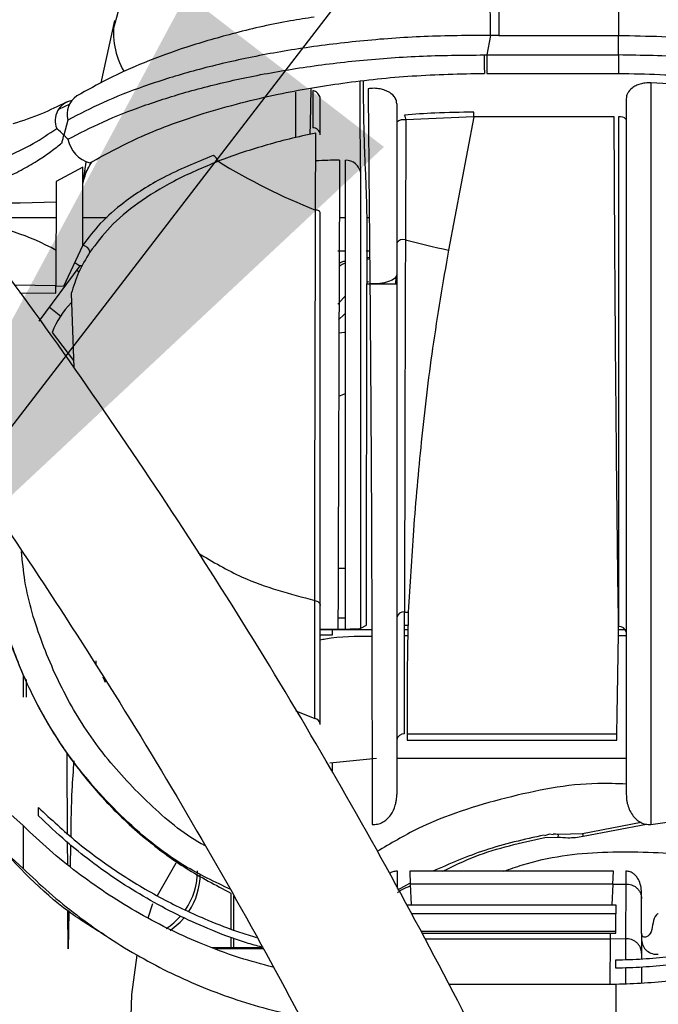
# Model space of a CAD drawing. Units: inches. Extents: x 0.3 to 16.7, y 0.3 to 10.7.
# Drawn here: x 5.5 to 5.6, y 4 to 4.2 of the extents above; entities that cross this region are included whole.
import ezdxf

# ---------------------------------------------------------------- set-up
doc = ezdxf.new("R2010")
doc.units = ezdxf.units.IN
doc.header["$MEASUREMENT"] = 0
doc.layers.add('FORMAT', color=7, linetype='Continuous')
doc.dimstyles.new('SLDDIMSTYLE2', dxfattribs={"dimtxt": 0.18, "dimasz": 0.13, "dimexe": 0, "dimexo": 0.0625, "dimgap": 0, "dimtad": 0, "dimtih": 1, "dimtoh": 1, "dimdec": 0, "dimrnd": 1e-09, "dimzin": 0, "dimdsep": 46, "dimtxsty": 'Standard', "dimsah": 1, "dimcen": 0.09, "dimadec": 0, "dimazin": 0, "dimtfac": 0.13, "dimtdec": 0, "dimtofl": 0, "dimtmove": 0, "dimatfit": 3, "dimfxl": 1, "dimfrac": 2, "dimtolj": 1, "dimtzin": 0, "dimarcsym": 0})

msp = doc.modelspace()

# ---------------------------------------------------------------- linework, layer by layer
at = {"color": 7, "linetype": 'Continuous', "lineweight": 25}
for p, q in [((5.5409021345, 4.1584181607), (5.540902154, 4.1527996896)), ((5.474918287, 4.1553579179), (5.4725830237, 4.1446452247)), ((5.539420388, 4.1527999341), (5.5388118066, 4.1494463613)), ((5.540902154, 4.1527996799), (5.5394204076, 4.1527993572)), ((5.540902154, 4.1527996896), (5.5614305471, 4.1527996701)), ((5.5614305471, 4.1494465177), (5.5614305471, 4.1527996701)), ((5.5383684677, 4.1494498323), (5.5388117382, 4.1494459995)), ((5.5388117969, 4.1494455008), (5.5614234681, 4.1494455008)), ((5.5614234681, 4.1494481701), (5.5614234681, 4.1494478279)), ((5.5614234681, 4.1494455008), (5.5614234681, 4.1494478279)), ((5.5614234681, 4.1494455008), (5.5614270076, 4.1494455008)), ((5.5614270076, 4.1494455204), (5.5614305471, 4.1494465177)), ((5.5388133906, 4.1462941106), (5.5614305667, 4.1462941301)), ((5.5089475818, 4.1433480806), (5.5089475818, 4.136975908)), ((5.5736872802, 4.14430461), (5.5669828136, 4.1446652592)), ((5.5100591557, 4.1425005526), (5.510060241, 4.1425018041)), ((5.5102494486, 4.141736653), (5.5102494486, 4.1417392343)), ((5.5102494486, 4.1357507764), (5.5102494486, 4.141736653)), ((5.5627428857, 4.1419401457), (5.5627428857, 4.0226251132)), ((5.4672817498, 4.140986931), (5.4653484806, 4.1400860365)), ((5.5233728152, 4.1410846587), (5.5233728152, 4.1118093427)), ((5.4669076075, 4.1382779312), (5.4662489889, 4.1356902624)), ((5.5249288426, 4.1382974572), (5.5248494088, 4.117753322)), ((5.5365719098, 4.1388233391), (5.5249288426, 4.1382974572)), ((5.5365722716, 4.1388233195), (5.5322413625, 4.1159876518)), ((5.5383955714, 4.1388231435), (5.5365719098, 4.1388237009)), ((5.5606644671, 4.1388231729), (5.538395591, 4.1388231435)), ((5.5094437299, 4.1228547698), (5.5094933515, 4.1360598581)), ((5.4657346935, 4.1342361476), (5.465933449, 4.1344026124)), ((5.5171546604, 4.131422957), (5.5171457431, 4.1320356353)), ((5.4695030153, 4.1302113088), (5.464928525, 4.1277732481)), ((5.4694852102, 4.1168024148), (5.4695031571, 4.1302103799)), ((5.4700443948, 4.1310886391), (5.4694996176, 4.1275660398)), ((5.4695031571, 4.1302103799), (5.4695030153, 4.1302113088)), ((5.5145635205, 4.0510062153), (5.5145636574, 4.1313954329)), ((5.5171756726, 4.1291833438), (5.5171546604, 4.131422957)), ((5.4698390687, 4.1297609789), (5.4694999158, 4.1277879439)), ((5.5171756237, 4.1262551972), (5.5171756726, 4.1291833438)), ((5.4649190847, 4.1277747929), (5.464890001, 4.1098355157)), ((5.464928525, 4.1277732481), (5.4649190847, 4.1277747929)), ((5.4694992362, 4.1272821062), (5.4696429239, 4.1278968964)), ((5.5171755552, 4.0511278617), (5.5171756237, 4.1262551972)), ((5.4472713139, 4.124016415), (5.4587771419, 4.1241038958)), ((5.4587771663, 4.1241039056), (5.4649133648, 4.1242439804)), ((5.4491625832, 4.1215474178), (5.4649089892, 4.1215474178)), ((5.4694915608, 4.1215474178), (5.4736554233, 4.1215474178)), ((5.5102494486, 4.0550155444), (5.5102494486, 4.1224465816)), ((5.5135172419, 4.1215474178), (5.5145636379, 4.1215474178)), ((5.5181962652, 4.121547408), (5.518651748, 4.121547408)), ((5.5182390621, 4.1190353303), (5.5182348968, 4.1101936618)), ((5.4662522888, 4.1097913207), (5.4694852004, 4.1167969295)), ((5.4694852004, 4.1167969295), (5.4694852102, 4.1168024148)), ((5.5132696519, 4.115867846), (5.514464639, 4.115867846)), ((5.5181416765, 4.115867846), (5.5185940402, 4.115867846)), ((5.5187142664, 4.1147288948), (5.5182370088, 4.1146787745)), ((5.4689836697, 4.1132715827), (5.4619306441, 4.1038178519)), ((5.4681422137, 4.1138818654), (5.4689836697, 4.1132715827)), ((5.4693666755, 4.1131733074), (5.4689836697, 4.1132715827)), ((5.4694204722, 4.1132715827), (5.4689836697, 4.1132715827)), ((5.4688387501, 4.1122089559), (5.4684351085, 4.1125363023)), ((5.5231840574, 4.110193652), (5.5232685169, 4.1113217795)), ((5.5233728152, 4.1118093427), (5.5233728152, 4.0226278855)), ((5.4648900401, 4.1098367575), (5.4577969945, 4.1099532095)), ((5.4648463535, 4.1086122712), (5.4648900352, 4.1098366597)), ((5.4648899961, 4.109835418), (5.4662522888, 4.1097913207)), ((5.5181696504, 4.0516464177), (5.5182348968, 4.110193652)), ((5.5185135211, 4.1105439662), (5.51818638, 4.1104201028)), ((5.5182348968, 4.110193652), (5.5233728152, 4.110193652)), ((5.4587151955, 4.1086774051), (5.4648463535, 4.1086122712)), ((5.4675185355, 4.1085382445), (5.4679513145, 4.0958382997)), ((5.4637407147, 4.1062440328), (5.4657176608, 4.1046407597)), ((5.4642669829, 4.1018744824), (5.467909647, 4.0970610015)), ((5.513404613, 4.0909395478), (5.5145635792, 4.0913855364)), ((5.5145635401, 4.0613999879), (5.5133074133, 4.0613999879)), ((5.5102494486, 4.0346553858), (5.5102494486, 4.0550145935)), ((5.5145635303, 4.0528835588), (5.5132799967, 4.0528835588)), ((5.5102494486, 4.051012539), (5.5132739541, 4.0510062153)), ((5.5190844781, 4.0508423808), (5.5102494486, 4.0508423808)), ((5.5123160949, 4.0500260949), (5.512322294, 4.0508423808)), ((5.5132739541, 4.0510062153), (5.5145635303, 4.0510062153)), ((5.5155856287, 4.051016829), (5.5162444967, 4.0510375381)), ((5.5162444967, 4.0510375381), (5.5167690782, 4.0510679686)), ((5.5167690782, 4.0510679686), (5.5170524544, 4.0510982598)), ((5.5170524544, 4.0510982598), (5.5171755552, 4.0511278568)), ((5.5171755552, 4.0511278568), (5.5181696504, 4.0516464177)), ((5.5252722537, 4.0508423808), (5.5246981777, 4.0508423808)), ((5.5246985003, 4.0516464177), (5.5252904206, 4.0516464177)), ((5.5627428857, 4.0508423808), (5.5614113438, 4.0508423808)), ((5.5102423109, 4.0500277375), (5.5123160949, 4.0500260949)), ((5.5252497162, 4.0498450076), (5.5246977768, 4.0498450076)), ((5.5627428857, 4.0498450076), (5.5613957777, 4.0498450076)), ((5.4593290079, 4.0411159375), (5.4593174947, 4.0431056959)), ((5.4598019829, 4.0423377276), (5.459768162, 4.0393463195)), ((5.4729560856, 4.0427850558), (5.4733482433, 4.0419050659)), ((5.4593290079, 4.0393463195), (5.4593290079, 4.0411159375)), ((5.5060569815, 4.0370017687), (5.5092891841, 4.0356902526)), ((5.5251364811, 4.0330369409), (5.5611138877, 4.0330369409)), ((5.5251364811, 4.0330369409), (5.5251364811, 4.0319577067)), ((5.5251364811, 4.0319577067), (5.5611139072, 4.0319577067)), ((5.5611139072, 4.0319587886), (5.5611139072, 4.0330369409)), ((5.5118791506, 4.0280760843), (5.5198921425, 4.0288476313)), ((5.5233728152, 4.0288476313), (5.5627428857, 4.0288476313)), ((5.5123160069, 4.0264241754), (5.5123160167, 4.0279678109)), ((5.461915958, 4.018947016), (5.461915958, 4.0203799701)), ((5.4592448565, 4.0173020779), (5.4566627218, 4.0196789366)), ((5.5669829896, 4.0174967146), (5.5736872802, 4.0184894849)), ((5.4592448565, 4.0173020779), (5.4592448565, 4.009946249)), ((5.5652921381, 4.0178289486), (5.5552412364, 4.0159088951)), ((5.555325735, 4.0154665719), (5.5661915659, 4.0175423017)), ((5.5495637473, 4.0158097154), (5.548688529, 4.015568383)), ((5.548743323, 4.015248376), (5.5510438315, 4.0153245574)), ((5.5501820379, 4.0157329693), (5.5495637473, 4.0158097154)), ((5.5510438315, 4.0153245574), (5.5510988114, 4.0157708638)), ((5.5552412364, 4.0159088951), (5.5510983322, 4.0157670029)), ((5.5552412364, 4.0159088951), (5.555325735, 4.0154665719)), ((5.4669144372, 4.0105862803), (5.466898656, 4.014409324)), ((5.4673991747, 4.0140051398), (5.4673099975, 4.0102646269)), ((5.4565290954, 4.0124378608), (5.4592448565, 4.009946249)), ((5.482295408, 4.005290081), (5.4854920101, 4.0109400765)), ((5.5234648621, 4.0094987363), (5.5233728152, 4.0095004425)), ((5.5255931273, 4.0094623964), (5.5256734215, 4.0072466602)), ((5.5605277167, 4.0094623964), (5.5255931371, 4.0094623964)), ((5.5604484198, 4.0072466602), (5.5605277167, 4.0094623964)), ((5.5627428857, 4.0095013384), (5.5626503304, 4.0094994635)), ((5.5234733883, 4.00651104), (5.5234713154, 4.0072729083)), ((5.5255421759, 4.0073537684), (5.5234742291, 4.0062029873)), ((5.5604484198, 4.0072466602), (5.5256734215, 4.0072466602)), ((5.5256734215, 4.0072466602), (5.5258604194, 4.0037323059)), ((5.5604484198, 4.0072466602), (5.5602626637, 4.0037323059)), ((5.5626458717, 4.0072722312), (5.5626249084, 3.9979046857)), ((5.4948896074, 4.0056801927), (5.4948896074, 3.9995654294)), ((5.4954254625, 3.9992257753), (5.4954254625, 4.0052275577)), ((5.565367563, 4.0035734775), (5.565367563, 4.0058064322)), ((5.4806990184, 4.0014561242), (5.4815279884, 4.0039336647)), ((5.5251519884, 4.0037323059), (5.5609706058, 4.0037323059)), ((5.5609706058, 4.0037323059), (5.5609706058, 4.0021648484)), ((5.565367563, 3.9988399169), (5.565367563, 4.0035734775)), ((5.4669739538, 3.9961692919), (5.4669470457, 4.0026870344)), ((5.4671256201, 4.0025310147), (5.4669739538, 3.9961692919)), ((5.5609706058, 4.0021648484), (5.5258730423, 4.0021648484)), ((5.5609706058, 3.9991426114), (5.5609706058, 4.0021648484)), ((5.5609706058, 3.9991426114), (5.5275416888, 3.9991426114)), ((5.5277037243, 3.9988491396), (5.5609706058, 3.9988491396)), ((5.5600045725, 3.9988491396), (5.5599516753, 3.9978483541)), ((5.5609706058, 3.9988491396), (5.5609706058, 3.9991426114)), ((5.565367563, 3.9988399144), (5.565367563, 3.9977167712)), ((5.4915219449, 3.9964431032), (5.4948896074, 3.9964091918)), ((5.4948896074, 3.9980027263), (5.4948896074, 3.9964091918)), ((5.4954254625, 3.9964091918), (5.4954254625, 3.9979007721)), ((5.4954254625, 3.9964091918), (5.5002423606, 3.9964547949)), ((5.5599516753, 3.9978483541), (5.5282509411, 3.9978483541)), ((5.5599516753, 3.9978483541), (5.5599191743, 3.9900785792)), ((5.5626249084, 3.9979047199), (5.5599516753, 3.9978483541)), ((5.5626250258, 3.9979046368), (5.5626235004, 3.9943332322)), ((5.565367563, 3.9977167712), (5.565367563, 3.9944397575)), ((5.4779229731, 3.9883184235), (5.4788160748, 3.9951024045)), ((5.5003981677, 3.9961704652), (5.4922591711, 3.9961704652)), ((5.4948896074, 3.9964091918), (5.4954254625, 3.9964091918)), ((5.5609497598, 3.9928353038), (5.5609497598, 3.9942682572)), ((5.5626228747, 3.9929035079), (5.5626216622, 3.9900903882)), ((5.565367563, 3.9930153986), (5.565367563, 3.9902546774)), ((5.5609706058, 3.9900785792), (5.5322431421, 3.9900785792)), ((5.5609706058, 3.9900785792), (5.5609706058, 3.982722749)), ((5.4774410125, 3.9745169221), (5.4779229731, 3.9883184235))]:
    msp.add_line(p, q, dxfattribs=at)
at = {"color": 7, "linetype": 'Continuous', "lineweight": 25, "flags": 128}
for points in [[(5.5614305667, 4.1584181607), (5.5614305667, 4.1584019787), (5.5614305667, 4.1580183031), (5.5614305667, 4.157270478), (5.5614305471, 4.1562311709), (5.5614305471, 4.1550434486), (5.5614305471, 4.1538620427), (5.5614305471, 4.152800335)], [(5.5388117969, 4.1494455008), (5.5388121977, 4.1484402982), (5.5388125986, 4.1475291958), (5.5388129897, 4.1467959297), (5.5388133906, 4.146294443)], [(5.5086432814, 4.1436732368), (5.5084966262, 4.1376714422), (5.5084512676, 4.1358237666)], [(5.5669829505, 4.1446642912), (5.5669829505, 4.1191712888), (5.5669829505, 4.0949488744), (5.566982931, 4.0723530283), (5.566982931, 4.0517158074), (5.566982931, 4.0333404946), (5.5669829114, 4.0174971295)], [(5.5365715383, 4.1388236617), (5.5365716263, 4.1389576451), (5.5365717143, 4.1390849503), (5.5365718023, 4.139204052), (5.5365718805, 4.1393134934), (5.5365719587, 4.1394119741), (5.5365720369, 4.1394982815), (5.5365721054, 4.1395713891), (5.5365721641, 4.1396303973)], [(5.5614139055, 4.138820748), (5.5614159588, 4.1205215745), (5.5614185206, 4.1029656453), (5.5614215321, 4.0863086893), (5.5614256583, 4.0680298265), (5.561430332, 4.0514211917)], [(5.513455144, 4.1132341929), (5.5139951644, 4.1135575305), (5.5144805961, 4.1137688552)], [(5.5181521288, 4.114464536), (5.5183053644, 4.1144745875), (5.5186156782, 4.1144917962)], [(5.5233728152, 4.1118093427), (5.5232795754, 4.1114637218), (5.523004295, 4.1111344687), (5.5225600077, 4.1108371788), (5.521967755, 4.110585932), (5.5212555792, 4.1103926373), (5.5204572133, 4.1102664272), (5.5196104773, 4.1102132954), (5.5187554597, 4.1102357644)], [(5.5145010804, 4.1081051135), (5.5142025487, 4.107812248), (5.5132634431, 4.106706619)], [(5.5133887732, 4.1040097239), (5.5143189811, 4.1049448305), (5.5144410455, 4.1050507275)], [(5.513359098, 4.1017754102), (5.513923103, 4.1018764819), (5.5143932229, 4.101932943)], [(5.4845023149, 3.9993278712), (5.4861814528, 4.0007225304), (5.4868749142, 4.001478867)]]:
    msp.add_lwpolyline(points, dxfattribs=at)
at = {"color": 7, "linetype": 'Continuous', "lineweight": 25}
for centre, radius, start, end in [((5.4880535206, 4.1533081239), 0.013294257610748, 171.1347785826, 210.0340044514), ((5.7933574102, 4.1500627849), 0.2549896791589291, 180.1377296115, 180.8468262496), ((5.4682812708, 4.1381759115), 0.0035223492695776, 101.119199082, 202.142809879), ((5.4705502428, 4.139247338), 0.0037694147052432, 122.9183867833, 194.9024690536), ((5.5245071441, 4.1366273824), 0.001722492203298, 75.8288753222, 131.1885709214), ((5.5225219721, 4.1380811224), 0.0024165732054766, 5.1360685334, 26.2196836511), ((5.5617166033, 4.1374615504), 0.0013924956465163, 42.5227139062, 102.5550696596), ((5.4512957597, 4.1210361079), 0.0209366622614357, 44.4216333769, 49.0461678693), ((5.508980042, 4.1357061314), 0.0012701914196009, 2.0142592953, 91.4643717864), ((5.4721125426, 4.1360189594), 0.0052591640233872, 191.2990814234, 254.5627628821), ((5.4912487078, 4.1308181703), 0.0015226425684127, 14.9192211086, 66.3301072342), ((5.5481882847, 4.2213178946), 0.1058117549029721, 238.3844897261, 248.5207073611), ((5.5135211582, 4.0668077524), 0.0645876885600482, 89.9713291241, 93.5932407122), ((5.5146359898, 4.1288326757), 0.002563777778556, 7.8614388506, 91.6167129577), ((5.5095217396, 4.1220094582), 0.0008489034932144, 30.9925795187, 95.2726189431), ((5.4459449056, 4.0823908531), 0.0385279654463637, 60.5292004501, 83.6526840294), ((5.4693348519, 4.1154141272), 0.0013976688107612, 9.1761970941, 83.8246927364), ((5.524487096, 4.1164280752), 0.0013738812339908, 74.7094015027, 144.1982510742), ((5.5613921277, 4.25438291), 0.1414320140507977, 255.0262445687, 258.1054268017), ((5.4775946194, 4.0969362319), 0.014213099989685, 135.398038623, 159.6689670189), ((5.5245323538, 4.0527594008), 0.0011802414923995, 81.8628099562, 169.2525626974), ((5.5615814316, 4.0502514276), 0.0011794824954138, 10.0305594743, 97.3602002008), ((5.5091190451, 4.0345694252), 0.0011336671830514, 4.3486380599, 81.3685260475), ((5.5245808192, 4.0318293034), 0.0012150236604729, 84.6095786814, 173.8381353106), ((5.5501379146, 4.007958324), 0.007867519754085, 82.9881998715, 89.688493208), ((5.4773538618, 4.0095573676), 0.0118229237202423, 325.5814092253, 359.829051647), ((5.4778265734, 4.009086142), 0.0118209367310398, 326.6803500348, 359.8314441736), ((5.5608144886, 4.0702189803), 0.0629733841142712, 269.6669336451, 271.6659866151), ((5.477337085, 4.0095667519), 0.0118420561026492, 303.2296288243, 318.8153193597), ((5.5679364457, 3.9978014733), 0.0025702787744467, 181.8884938308, 276.779186875)]:
    msp.add_arc(centre, radius, start, end, dxfattribs=at)
for points, knots in [([(5.5889435661683, 3.857046653749717), (5.587356488112369, 3.861690384013792), (5.582774101784702, 3.875098272801581), (5.57459568853783, 3.897060630064094), (5.564164392006862, 3.922817665575368), (5.55295854451358, 3.9482485050853), (5.54100182554077, 3.973334710897479), (5.528301230866025, 3.998052755922182), (5.514869054933126, 4.022380960950548), (5.500716976850502, 4.0462975674116), (5.485857691251895, 4.069781329267593), (5.470304344645946, 4.092811271075577), (5.454071000582727, 4.11536709911678), (5.43717135480563, 4.13742798324976), (5.419623226143701, 4.158977043659564), (5.401431946244818, 4.179984838749533), (5.385528316845111, 4.197333322636069), (5.375601866549682, 4.207583119833551), (5.372118943944837, 4.211179496110236)], [0, 0, 0, 0, 0.0351578314796967, 0.1015115580994175, 0.1678670267477785, 0.2342225237118147, 0.3005780028026562, 0.3669334926450401, 0.4332889736366815, 0.499644457242532, 0.5659999337721685, 0.6323554222155466, 0.6987108998510116, 0.7650663783703642, 0.8314218684403795, 0.8977773493726124, 0.9641328400383792, 1, 1, 1, 1]), ([(5.489394461945825, 4.207206615783067), (5.489183644989369, 4.206491135615953), (5.487262810965975, 4.199972121817611), (5.483818892803602, 4.187722797354493), (5.479115957512079, 4.170647975953527), (5.476179577577314, 4.159363436808269), (5.474735972615277, 4.153815647671197)], [0, 0, 0, 0, 0.0404139864629932, 0.3682273073495984, 0.6894032059025559, 1, 1, 1, 1]), ([(5.354104257718697, 4.193562686287794), (5.357426213981467, 4.190133103337576), (5.36710430198709, 4.180141458960201), (5.382682714264264, 4.163151922737401), (5.40061985949495, 4.142424990136925), (5.417913954467117, 4.121157104431645), (5.434559017085632, 4.099377924140495), (5.450537150246358, 4.077104706444628), (5.465834441644728, 4.054358544739336), (5.480436714037359, 4.031160070748355), (5.494330643471881, 4.007530548556957), (5.507503478429025, 3.98349159096305), (5.519943340912955, 3.959065244841954), (5.531638130676776, 3.934273638626541), (5.542579880762436, 3.90914031746746), (5.552748371638166, 3.883685065609666), (5.560106758205569, 3.863585342668054), (5.564054980650495, 3.85197380981752), (5.56506214782626, 3.849011779458159)], [0, 0, 0, 0, 0.0351578818815586, 0.1024279213891178, 0.1696998395407559, 0.2369717285680015, 0.3042436398110688, 0.3715155454259647, 0.4387874457298627, 0.5060593575218042, 0.5733312591803292, 0.6406031710210026, 0.7078750686541846, 0.7751469682287495, 0.8424188785871949, 0.9096907829905827, 0.9769626761638406, 0.9999999999999999, 0.9999999999999999, 0.9999999999999999, 0.9999999999999999]), ([(5.539420378264392, 4.152800090514112), (5.539420157374502, 4.15315379097293), (5.539419690532609, 4.153901322655936), (5.539419028091444, 4.155044840863428), (5.539418933316231, 4.156181195021564), (5.539417757656035, 4.15717310841231), (5.539420053582723, 4.157896972288938), (5.539417110082546, 4.158279486142415), (5.539419174074372, 4.158412577690723), (5.539419253832937, 4.158417720729879)], [0, 0, 0, 0, 0.1888877024816744, 0.39920655632366, 0.6106758883516575, 0.7957396104596411, 0.9289163564912685, 0.9972531241348633, 1, 1, 1, 1]), ([(5.509183722227489, 4.155932287219597), (5.507838331247327, 4.155731267881002), (5.503293588913364, 4.155052222821589), (5.495981854230953, 4.153357179885237), (5.487593825612365, 4.150969442919946), (5.480293945545701, 4.148306093626564), (5.473990124879145, 4.145529770394987), (5.470252866049203, 4.143406436501223), (5.468501357082532, 4.142411311859503)], [0, 0, 0, 0, 0.0946271030976537, 0.3196511703507268, 0.5215014696080008, 0.7011067757805856, 0.8599202821856122, 1, 1, 1, 1]), ([(5.539420378264392, 4.152800090514112), (5.535630332816396, 4.152776958721438), (5.528145702648956, 4.152731277761766), (5.517161195103493, 4.151917913302018), (5.506714423812478, 4.150618757195137), (5.496989030560822, 4.148852212039305), (5.488104503581601, 4.146695299871823), (5.480148807534453, 4.144195958649137), (5.473117349905753, 4.141481312758938), (5.468898603237121, 4.139305018812382), (5.466907612382496, 4.138277940941889)], [0, 0, 0, 0, 0.1522582441903803, 0.3006815256823425, 0.4422703492016697, 0.5751001182081406, 0.6976498885089786, 0.8093689289004157, 0.910033773303163, 0.9999999999999999, 0.9999999999999999, 0.9999999999999999, 0.9999999999999999]), ([(5.561430547112154, 4.152801439831857), (5.566378621933191, 4.152695471436601), (5.576038003747626, 4.152488605286217), (5.589897455323987, 4.150868743011846), (5.601659380692502, 4.148543824323679), (5.611149795102381, 4.145776967046842), (5.61851962019822, 4.142975983571938), (5.622792220630106, 4.140616671495428), (5.624771178951327, 4.139523898992921)], [0, 0, 0, 0, 0.2269699069961883, 0.4430791916771343, 0.639306026666801, 0.7762918112689663, 0.8963841368570931, 0.9999999999999999, 0.9999999999999999, 0.9999999999999999, 0.9999999999999999]), ([(5.466955312720346, 4.134988529163677), (5.46893278926816, 4.13600932588758), (5.473114484021189, 4.138167966053995), (5.480063857321571, 4.140863115615058), (5.487902397476922, 4.143342382059093), (5.496641544687724, 4.14547995100255), (5.506203190810096, 4.14723811590883), (5.516474232759886, 4.148537201697891), (5.527276496875682, 4.149359684895368), (5.534639067937601, 4.149419522491778), (5.538368467749486, 4.149449832327691)], [0, 0, 0, 0, 0.0907090715248813, 0.1918190376857542, 0.3034906625573172, 0.425859781901925, 0.5584787181023191, 0.699784160068817, 0.8479301744528688, 1, 1, 1, 1]), ([(5.624977135683207, 4.135688228636244), (5.622423860508102, 4.137129398983488), (5.616795099295286, 4.140306496317421), (5.606754271808998, 4.143735679268167), (5.595844629086321, 4.146401165692419), (5.584452784524112, 4.14817265317588), (5.573137432322834, 4.149245147176519), (5.565370332167181, 4.149379764248919), (5.561423468082821, 4.149448170124671)], [0, 0, 0, 0, 0.1335420498525066, 0.2943969055191166, 0.4818525982038706, 0.6456705200508721, 0.8199469209337912, 1, 1, 1, 1]), ([(5.561423468082821, 4.149445500822174), (5.561423874777002, 4.149110351729909), (5.561424650063461, 4.148471452612898), (5.561426371266109, 4.147588131840434), (5.561428066622975, 4.146872832587589), (5.561429844631261, 4.14646128566043), (5.561430566667484, 4.14629415944896)], [0, 0, 0, 0, 0.3190530171541669, 0.6082149575964422, 0.8408989460822848, 1, 1, 1, 1]), ([(5.470712644426441, 4.130949532266958), (5.473630019083264, 4.132529736458173), (5.479919060052528, 4.135936213194066), (5.490801448965842, 4.13977973324451), (5.502385941802904, 4.142745086742597), (5.514333961924653, 4.144765357305339), (5.526154971623116, 4.146025687077719), (5.534270674774233, 4.146203714116616), (5.538395581214046, 4.14629419855962)], [0, 0, 0, 0, 0.1417559835665551, 0.3055861153120965, 0.4919795426108687, 0.6528682825931627, 0.8235660139444623, 0.9999999999999999, 0.9999999999999999, 0.9999999999999999, 0.9999999999999999]), ([(5.561430566667484, 4.14629415944896), (5.56613873174939, 4.146184151474806), (5.57532600816913, 4.145969487449787), (5.58848773463547, 4.144271155600721), (5.599621474223467, 4.141836770673627), (5.608561807718732, 4.138930994775252), (5.61548125219986, 4.135963261967285), (5.619437424443902, 4.133478131121028), (5.621279105514279, 4.132321250642973)], [0, 0, 0, 0, 0.2268291866798514, 0.4426230605424405, 0.6384431635181612, 0.7751224804935887, 0.8953148029761125, 1, 1, 1, 1]), ([(5.510060240990759, 4.142501804147461), (5.509993035911035, 4.142611079510877), (5.509859713962559, 4.142827860808229), (5.509577479169776, 4.143076903359149), (5.509270972868052, 4.143257189003743), (5.509051902314916, 4.143318760505004), (5.508947581844292, 4.143348080593426)], [0, 0, 0, 0, 0.2659391269843922, 0.5275720634714488, 0.7750318152365974, 1, 1, 1, 1]), ([(5.517145743138434, 4.132035635275759), (5.517136311065133, 4.132857285217961), (5.51711618037299, 4.134610916843533), (5.517099627936055, 4.137349190500291), (5.517085024252108, 4.140450216072566), (5.517075874475479, 4.142991599084445), (5.517072258644252, 4.144548422489599), (5.517071393775101, 4.144920798425255)], [0, 0, 0, 0, 0.1913098002281914, 0.408308817089239, 0.6375375496208837, 0.9133027589042826, 1, 1, 1, 1]), ([(5.517580037676982, 4.144973333818362), (5.517581029064012, 4.144862666818142), (5.5175975729876, 4.143015894227254), (5.517645908320336, 4.139703593401338), (5.517713925223029, 4.136231006133751), (5.517770792200784, 4.134224956557181), (5.517795860917517, 4.133434426850573), (5.517824300563904, 4.13263796894314), (5.51784648265496, 4.132101687954614), (5.517862739617354, 4.131730723611284), (5.517922903219703, 4.130377707927541), (5.518030356211013, 4.127967028266451), (5.518182786833548, 4.123795165473793), (5.518217239822878, 4.120881085017108), (5.518239062063875, 4.11903533034528)], [0, 0, 0, 0, 0.0127953956245443, 0.2135251328954427, 0.3829931386135202, 0.4143525955968025, 0.4455493707840241, 0.4744368429862102, 0.5064942872851522, 0.5076047051715131, 0.5173674514808029, 0.6630791731130548, 0.7865971103041891, 1, 1, 1, 1]), ([(5.518443082818121, 4.143651931305539), (5.518503624768903, 4.137329131431882), (5.518610279820735, 4.126190432735526), (5.518711637088893, 4.115051684628729), (5.518755459653962, 4.110235764443061)], [0, 0, 0, 0, 0.5676425986570901, 1, 1, 1, 1]), ([(5.523372815202766, 4.141084658740668), (5.523358718711235, 4.1412560499092), (5.523334285461152, 4.141553119805923), (5.523202967928537, 4.141864260985803), (5.52311960622741, 4.14201760000727), (5.522871954276207, 4.142438875548062), (5.522297331381893, 4.142963777682351), (5.521364197175616, 4.143404038451641), (5.520460392579747, 4.143654775253912), (5.519644792631069, 4.143743842629594), (5.518956784451178, 4.143703451534836), (5.518613823477075, 4.143668527705017), (5.51844316103944, 4.143651149092352)], [0, 0, 0, 0, 0.0827811827555062, 0.1434834573012955, 0.1617050148449857, 0.1674275271695806, 0.3803015458998041, 0.5220857010486434, 0.6663724613155525, 0.8329059222230917, 0.9168515231148157, 1, 1, 1, 1]), ([(5.56698246164263, 4.144664066279936), (5.566656372705189, 4.144664400087029), (5.56602250033658, 4.144665048962439), (5.565146748199661, 4.14447967480145), (5.564381239168742, 4.144182705548869), (5.563609625723095, 4.143719481136652), (5.563146387586814, 4.143210536491766), (5.562896608675366, 4.142716577816869), (5.562776251316752, 4.142407348114951), (5.56275433283832, 4.142100434137777), (5.562742885729684, 4.141940145746898)], [0, 0, 0, 0, 0.1752219687533745, 0.3406075815924231, 0.4785909299054864, 0.6156431579526976, 0.8237515530086066, 0.8351026769209103, 0.9138809942117901, 1, 1, 1, 1]), ([(5.506023747176235, 4.135273792534957), (5.506028843840086, 4.135877023627744), (5.506050725422702, 4.138466884638674), (5.506051742593049, 4.141056852850401), (5.506052522843817, 4.143043565000105)], [0, 0, 0, 0, 0.2329202572034322, 1, 1, 1, 1]), ([(5.510249448582795, 4.141739234290066), (5.510246099502979, 4.141821077817005), (5.510240746207103, 4.14195189960665), (5.510193666997501, 4.14221289440601), (5.510115967654924, 4.142379057757925), (5.510059155669963, 4.142500552606363)], [0, 0, 0, 0, 0.309967748177124, 0.4954641749356586, 1, 1, 1, 1]), ([(5.466635431526752, 4.141346524160021), (5.465246516972321, 4.140652247150149), (5.462295664315901, 4.139177203813367), (5.459156518525704, 4.138160421911884), (5.45749491356324, 4.137622221405707)], [0, 0, 0, 0, 0.4706824488198308, 1, 1, 1, 1]), ([(5.536572164056095, 4.139630397318198), (5.534339299948254, 4.139605280743944), (5.530373547199926, 4.139560671614789), (5.526418226294927, 4.139274044140898), (5.524689895987737, 4.139148798437224)], [0, 0, 0, 0, 0.5630366413491749, 1, 1, 1, 1]), ([(5.561420358785406, 4.051421191651802), (5.56137498031374, 4.054718710232367), (5.561282877515926, 4.061411546635911), (5.561165229188928, 4.071459869382003), (5.56105939774602, 4.081539631190759), (5.560962993875505, 4.092001316914216), (5.560875116718002, 4.102970835839293), (5.560796949895398, 4.114109449539106), (5.560727125649752, 4.126088787234746), (5.560687190138324, 4.134204949480941), (5.560664467073088, 4.138822996867579)], [0, 0, 0, 0, 0.1131908300964971, 0.2297387231363448, 0.344910210595873, 0.4591757000226371, 0.5888284307854527, 0.7214270546415981, 0.8414936735766574, 1, 1, 1, 1]), ([(5.456296773182038, 4.131932608021494), (5.457884195735279, 4.132660348497113), (5.46092904779093, 4.134056235231013), (5.463694845364945, 4.135944469790006), (5.465018704425544, 4.13684828012412)], [0, 0, 0, 0, 0.5213463656785079, 1, 1, 1, 1]), ([(5.465933448969447, 4.134402612376682), (5.465991619033379, 4.134643148669905), (5.466095502415286, 4.135072711952502), (5.466202025830557, 4.135501627838726), (5.466248900880876, 4.135690369944841)], [0, 0, 0, 0, 0.5599554314056254, 1, 1, 1, 1]), ([(5.466248939991535, 4.135690321056517), (5.466379448542222, 4.135558979653878), (5.466613405909795, 4.135323529266503), (5.466850494180169, 4.135091233495529), (5.466955327386843, 4.134988519386012)], [0, 0, 0, 0, 0.5578304801440565, 0.9999999999999999, 0.9999999999999999, 0.9999999999999999, 0.9999999999999999]), ([(5.509493351539515, 4.136059858120927), (5.507965263119582, 4.1357275892383), (5.504977561096267, 4.13507794069705), (5.500654477862153, 4.133904360192045), (5.496580502997795, 4.132643993293941), (5.493984085176161, 4.131679666697138), (5.492720021750896, 4.131210185255873)], [0, 0, 0, 0, 0.2683622038325413, 0.5246988910544098, 0.7686001294552415, 0.9999999999999999, 0.9999999999999999, 0.9999999999999999, 0.9999999999999999]), ([(5.461651794875926, 4.131275089394983), (5.462373749204936, 4.131747094784867), (5.46378247324394, 4.13266810226768), (5.465095083497786, 4.133721472930222), (5.46573499659532, 4.134235003646246)], [0, 0, 0, 0, 0.5124881162102725, 1, 1, 1, 1]), ([(5.491859997908186, 4.132212718563411), (5.488953428099506, 4.131024277848518), (5.483580858964885, 4.128827537249308), (5.477134911547945, 4.124752591741855), (5.472503895643607, 4.120794749552906), (5.470450823561268, 4.11808035122757), (5.469485200383757, 4.116803685903204)], [0, 0, 0, 0, 0.3411241875705916, 0.6305416356217829, 0.8262323262597114, 1, 1, 1, 1]), ([(5.446202693345265, 4.125411462909875), (5.446329229229587, 4.125428510281269), (5.447453073000711, 4.125579918573532), (5.449552260743928, 4.12608350239345), (5.452641432623209, 4.126962444657491), (5.45578393069716, 4.128165259162619), (5.458857078378428, 4.129607595810147), (5.460750374161576, 4.13073829864844), (5.461651310881518, 4.131276350713746)], [0, 0, 0, 0, 0.0230317233980468, 0.2045590388677385, 0.3884761282027089, 0.602365748573547, 0.810783237672248, 1, 1, 1, 1]), ([(5.469499524662726, 4.127497977472947), (5.469742709798577, 4.128320339169918), (5.470122014096638, 4.129603005255284), (5.470829029991576, 4.13073302087653), (5.471082753484243, 4.131138544305697)], [0, 0, 0, 0, 0.6411346696959891, 1, 1, 1, 1]), ([(5.492720021750896, 4.131210185255873), (5.490145212729832, 4.130134580603588), (5.485337020413003, 4.128125999002874), (5.479114771475714, 4.124289790704896), (5.474172591786704, 4.120248661036054), (5.471815534367756, 4.117105211667003), (5.470714634181233, 4.115637014936243)], [0, 0, 0, 0, 0.3055007653500952, 0.5704914114895201, 0.7993913591569184, 0.9999999999999999, 0.9999999999999999, 0.9999999999999999, 0.9999999999999999]), ([(5.513553477969921, 4.131395432893655), (5.51349632574691, 4.116389453657862), (5.513394268267828, 4.089593078446277), (5.513310716734242, 4.062796639398312), (5.513273954087894, 4.051006215334533)], [0, 0, 0, 0, 0.5600003402439309, 1, 1, 1, 1]), ([(5.509293554736472, 4.055920508786418), (5.509299531923474, 4.060867401736965), (5.509312031384415, 4.071212317366141), (5.509342165045641, 4.087363250656788), (5.50938430919609, 4.10472778645948), (5.50942353565887, 4.116694281352149), (5.509443729890526, 4.122854769778345)], [0, 0, 0, 0, 0.2217197643136672, 0.4636591650708675, 0.7238856042882675, 1, 1, 1, 1]), ([(5.524849408811696, 4.117753322044038), (5.52482891445804, 4.111903667640808), (5.524789069465331, 4.100530806561517), (5.524747497974828, 4.084002891828517), (5.52471780831219, 4.068577357379874), (5.524705371842509, 4.058675043151142), (5.524699409655611, 4.053927759584604)], [0, 0, 0, 0, 0.2749527932108954, 0.5345614809011797, 0.7768634097127806, 1, 1, 1, 1]), ([(5.47071479062387, 4.115635910060117), (5.470022268690591, 4.114484906083084), (5.468674764563758, 4.112245290939475), (5.467896720112016, 4.109750761849213), (5.467518535547282, 4.1085382444974)], [0, 0, 0, 0, 0.5139293598354431, 1, 1, 1, 1]), ([(5.532241362530327, 4.115987651774545), (5.531282010999293, 4.110387945658098), (5.529409780523076, 4.099459792515132), (5.527524942672262, 4.083410916207141), (5.526175617002678, 4.068315437750873), (5.52561211389197, 4.058582527073933), (5.525341548015352, 4.053909272464836)], [0, 0, 0, 0, 0.2726456476270099, 0.532083886023845, 0.7753301957768124, 1, 1, 1, 1]), ([(5.514563628078358, 4.114061138918675), (5.514328946371446, 4.114032161753278), (5.513937486519842, 4.113983826512259), (5.513616717792745, 4.113759550776154), (5.513488251167871, 4.113669729218051)], [0, 0, 0, 0, 0.5995038979105871, 1, 1, 1, 1]), ([(5.518755459653962, 4.110235764443061), (5.518811349246345, 4.103327691360816), (5.518919403845423, 4.089971911948786), (5.519021653934653, 4.070684987187574), (5.519087228207273, 4.052054536093713), (5.519120970668834, 4.034498688945489), (5.51912759575996, 4.022873782031478), (5.519130657986306, 4.017500558394741)], [0, 0, 0, 0, 0.2234820770645303, 0.4320708956435013, 0.6239364153700162, 0.8261772109835447, 1, 1, 1, 1]), ([(5.494889607354324, 4.006343854166829), (5.492189752236296, 4.007619240266902), (5.485265538483792, 4.010890173553253), (5.475706440271757, 4.018838452284059), (5.46688508172028, 4.028986112831467), (5.460322235892641, 4.040087204551186), (5.456184000346729, 4.050738335397042), (5.453739570230242, 4.06099490577823), (5.453259492150754, 4.067401161285713), (5.45301958837369, 4.070602484067876)], [0, 0, 0, 0, 0.1108079835260147, 0.2841849395157866, 0.4571813896612792, 0.6093075360905703, 0.7613328839426888, 0.8807336867699325, 1, 1, 1, 1]), ([(5.453233298793778, 4.067124492912592), (5.453285986305044, 4.066792306157565), (5.453854462217355, 4.06320815188487), (5.454540925613384, 4.056713186545779), (5.456826350205927, 4.049338864133516), (5.458988053707896, 4.043690322152576), (5.461166361976739, 4.038943563524627), (5.464132267093516, 4.033551030008256), (5.468230729359541, 4.027458536146903), (5.473715950379888, 4.020912875536368), (5.480167483459011, 4.01494150510954), (5.487323113745015, 4.00968897026939), (5.492300597171494, 4.007083374624401), (5.494889607354324, 4.005728088613539)], [0, 0, 0, 0, 0.0130081222125407, 0.1403521245266241, 0.2517276617396008, 0.3102500318561279, 0.3742768445948219, 0.453520101684236, 0.5480107797854092, 0.6578054032283376, 0.7830108710639371, 0.8871343174363444, 1, 1, 1, 1]), ([(5.490443458716612, 4.013868881903734), (5.49023567134484, 4.013978387766863), (5.486741043190897, 4.015820089064929), (5.480860817769503, 4.020898770907254), (5.473167863559362, 4.028950730017956), (5.46696584268158, 4.038290999432659), (5.462366263598902, 4.048446659689883), (5.45966606987573, 4.057232458554829), (5.459144230389954, 4.062615624520075), (5.458980756843096, 4.064301976851873)], [0, 0, 0, 0, 0.0114617749966792, 0.1927674490315817, 0.3739888396443238, 0.5551805666647844, 0.7363119942485937, 0.9173960293558188, 1, 1, 1, 1]), ([(5.489345739841999, 4.064010343331959), (5.491807047095428, 4.062551773710711), (5.498031291747567, 4.058863289003171), (5.505050300154402, 4.057029322432497), (5.509293720956775, 4.055920577230071)], [0, 0, 0, 0, 0.3954387063791026, 1, 1, 1, 1]), ([(5.509289184120296, 4.035690252599175), (5.509289102687751, 4.03890028323925), (5.509288931619233, 4.045643719455573), (5.509292125603666, 4.05238715493108), (5.509293799178094, 4.055920560119158)], [0, 0, 0, 0, 0.4760229854781167, 1, 1, 1, 1]), ([(5.509293691623781, 4.055920481897839), (5.509421259397782, 4.055885848812837), (5.509672334654754, 4.055817684962014), (5.509984973542659, 4.055606554329466), (5.510206695961176, 4.055330315860236), (5.510235851452777, 4.055115691591011), (5.510249448582795, 4.055015598128912)], [0, 0, 0, 0, 0.2784153084801236, 0.5479690750170648, 0.789188145306128, 1, 1, 1, 1]), ([(5.524694960818116, 4.033038953838315), (5.524694798428786, 4.03677261898988), (5.524694495587903, 4.043735554643255), (5.524697859375682, 4.050698489467383), (5.524699419433276, 4.053927759584604)], [0, 0, 0, 0, 0.5362199706319092, 1, 1, 1, 1]), ([(5.524699429210941, 4.053928052914549), (5.524806569770707, 4.053924602432591), (5.525020590876319, 4.053917709842474), (5.525234648988634, 4.053912082645224), (5.525341548015352, 4.053909272464836)], [0, 0, 0, 0, 0.500607449252498, 1, 1, 1, 1]), ([(5.525341548015352, 4.053909272464836), (5.525308726154512, 4.05252134875949), (5.525251300695175, 4.050093023421985), (5.525185228143178, 4.046446313257517), (5.5251485939002, 4.04303702069525), (5.525127208805014, 4.039693725979546), (5.525124658315939, 4.036382928658217), (5.525132291461646, 4.034222651108394), (5.52513648105097, 4.033036943917089)], [0, 0, 0, 0, 0.1995252836424376, 0.3490914521279426, 0.524180489378875, 0.689527291827285, 0.8295914694784375, 1, 1, 1, 1]), ([(5.514563520524044, 4.051006215334533), (5.514758471179012, 4.051006713668984), (5.515099203713197, 4.05100758465226), (5.515439873628665, 4.051014058965119), (5.515585628716564, 4.051016828989701)], [0, 0, 0, 0, 0.5721515717107224, 1, 1, 1, 1]), ([(5.56111390721445, 4.033037267802237), (5.561168214734083, 4.035997473840842), (5.561280634538656, 4.0421252768891), (5.561372744900751, 4.048253419246002), (5.561420358785406, 4.051421191651802)], [0, 0, 0, 0, 0.4830778690655358, 1, 1, 1, 1]), ([(5.519086619383932, 4.049746502553509), (5.516414325059564, 4.049733980986681), (5.513444827108959, 4.049720066813121), (5.510540163257165, 4.04916949094952), (5.510249448582795, 4.049114386300214)], [0, 0, 0, 0, 0.8999145205077232, 1, 1, 1, 1]), ([(5.471719343019195, 4.045560298024013), (5.471719025213128, 4.045404822526359), (5.471718484857567, 4.045140472475933), (5.471711273916017, 4.044876225189959), (5.471708304035607, 4.044767392961497)], [0, 0, 0, 0, 0.5881424928912553, 1, 1, 1, 1]), ([(5.466892378780698, 4.015929617653494), (5.466853591127173, 4.020268357420246), (5.466812454896568, 4.024869806163696), (5.466841768004749, 4.029471186174449), (5.466843441568247, 4.029733891227014)], [0, 0, 0, 0, 0.9429073338973566, 0.9999999999999999, 0.9999999999999999, 0.9999999999999999, 0.9999999999999999]), ([(5.467954927394934, 4.028427659372271), (5.467830579356082, 4.026749987164098), (5.467510327729216, 4.022429233423465), (5.467462671134218, 4.018096249655864), (5.467433518751625, 4.01544568679946)], [0, 0, 0, 0, 0.3882823018579064, 1, 1, 1, 1]), ([(5.562742885729684, 4.024410335433518), (5.561109988289914, 4.024473249143938), (5.554155337099112, 4.024741204068989), (5.542022341257699, 4.022253669553426), (5.529190446862457, 4.018325453043825), (5.522297518166047, 4.014214120799193), (5.519982654366193, 4.012833405198982)], [0, 0, 0, 0, 0.1090963379479486, 0.4646507233967287, 0.8202127549451417, 1, 1, 1, 1]), ([(5.560949759777362, 3.994268257220711), (5.56249424106861, 3.994310877682409), (5.565582659785572, 3.994396103597658), (5.570192751435052, 3.994834692685062), (5.574779062382304, 3.995506507585889), (5.580822713289578, 3.996725609955216), (5.58826777002057, 3.998848019022319), (5.596879708171877, 4.002312614098374), (5.605085178882804, 4.006691067212589), (5.611907299531246, 4.011297755330513), (5.61735255240644, 4.015709803960805), (5.621913678207407, 4.019888449257697), (5.62472363493315, 4.022938244819262), (5.626260610634173, 4.024606406335157)], [0, 0, 0, 0, 0.0625008099434194, 0.1249796111796844, 0.1872363113168495, 0.2499754338756457, 0.3743330138130225, 0.4998662809644339, 0.6248565433033866, 0.7499575385072481, 0.8322828674145225, 0.9082629440277035, 1, 1, 1, 1]), ([(5.519130657986306, 4.017500558394741), (5.519444438204935, 4.017497459284368), (5.520072201691906, 4.017491259058162), (5.520945784033515, 4.017833103038589), (5.521713590440933, 4.018378890786428), (5.522541983277959, 4.019319729010346), (5.52299278246037, 4.020304197472627), (5.523225700609983, 4.021201451993279), (5.523341869792481, 4.021809853035518), (5.523361125866273, 4.022318881442592), (5.523372815202766, 4.022627885468977)], [0, 0, 0, 0, 0.1253442272956021, 0.250769565852444, 0.36947946387018, 0.5022605976360169, 0.7513307663692903, 0.7952375803387585, 0.8756996441684872, 1, 1, 1, 1]), ([(5.626260610634173, 4.023173452583205), (5.625222229600405, 4.022029354572893), (5.623145884394411, 4.019741617854243), (5.619819144194245, 4.016511205801232), (5.616343678386059, 4.013444483968459), (5.611472669445002, 4.009573674436505), (5.605063746278098, 4.005242678804262), (5.596871470934543, 4.000879315983389), (5.588296281959203, 3.997426773169962), (5.58085364226923, 3.995296773244986), (5.574792956750948, 3.994073698134002), (5.570205802980703, 3.993408788640638), (5.565587758486398, 3.992975245993298), (5.562496308012665, 3.992881967735514), (5.560949759777362, 3.992835303774312)], [0, 0, 0, 0, 0.0625008469177463, 0.1249766026612729, 0.1875005432509653, 0.2499686815734985, 0.3766164048126949, 0.4998473783769519, 0.6248352455492989, 0.7499512760047867, 0.8124539347679872, 0.8748870183052393, 0.937410201878554, 0.9999999999999999, 0.9999999999999999, 0.9999999999999999, 0.9999999999999999]), ([(5.6376637144601, 4.022106401354317), (5.634707172040804, 4.01832083745938), (5.628610431574861, 4.010514556570579), (5.617260079106198, 4.000739667233192), (5.604477600704819, 3.992610894379544), (5.590618218205957, 3.986717672147593), (5.575992164217351, 3.982947852496566), (5.565977883401219, 3.982479355335983), (5.56097060575877, 3.982245100335467)], [0, 0, 0, 0, 0.1603751225458149, 0.3307124879976159, 0.498002430087089, 0.6653670452760354, 0.832678936872171, 1, 1, 1, 1]), ([(5.562742885729684, 4.022625113195447), (5.562754740717266, 4.022315821253949), (5.562774310731144, 4.021805247325029), (5.563004660536296, 4.020593030841484), (5.563501850698461, 4.019399940282709), (5.56440017007847, 4.018379711232379), (5.565167458914271, 4.017832906187966), (5.566040710008783, 4.017490333310411), (5.566668792387099, 4.017496421416777), (5.566982735417246, 4.017499464518488)], [0, 0, 0, 0, 0.1245000939287505, 0.205522658625986, 0.4969852529723444, 0.6301629722377017, 0.7488226958956187, 0.8744506028555042, 1, 1, 1, 1]), ([(5.461915958046513, 4.020379970075976), (5.46405598727376, 4.018387046545674), (5.468336383561647, 4.01440088487436), (5.475472194389482, 4.009211456273814), (5.482998689609012, 4.004692463262664), (5.490057569123079, 4.001379940173697), (5.495509112486924, 3.999259208573138), (5.498346828650041, 3.998424646859964), (5.499319710844057, 3.998138525844371)], [0, 0, 0, 0, 0.1995130642915584, 0.3990576244964224, 0.6011090298560535, 0.7980874736552523, 0.9307763390212359, 1, 1, 1, 1]), ([(5.62913295611926, 4.02174109251884), (5.628049269683204, 4.02054687815812), (5.625882337374005, 4.018158934933724), (5.622409989704881, 4.014786232475012), (5.618782181466299, 4.011585829448945), (5.613692736651154, 4.007543269405251), (5.607001557457102, 4.003027300716639), (5.598453046378157, 3.998470788970893), (5.589515272180241, 3.994852521373207), (5.581748809199437, 3.992625768526337), (5.575421873390075, 3.991355116496876), (5.57063308836404, 3.990667720372829), (5.565811377114229, 3.990221835317737), (5.562584767511202, 3.990126348129978), (5.56097060575877, 3.990078579175785)], [0, 0, 0, 0, 0.0625010148713908, 0.1249766205206957, 0.1875325495395279, 0.2499688417944631, 0.3768414258235165, 0.4998474789690502, 0.62483681843311, 0.7499493969055011, 0.812407912034282, 0.8748888745915415, 0.9374112091996589, 1, 1, 1, 1]), ([(5.500215139611099, 3.996454535742413), (5.499328982843723, 3.996695905141575), (5.496180829740677, 3.997553392045618), (5.49132576710844, 3.99943588461741), (5.485620693644782, 4.002003017951472), (5.480460119116913, 4.004767784766912), (5.475488373362018, 4.007844681236556), (5.470896666684808, 4.011119261045496), (5.466333349221698, 4.014782700197804), (5.46347986902772, 4.017472702564472), (5.461915958046513, 4.018947016018473)], [0, 0, 0, 0, 0.0613839218350405, 0.2180720061242145, 0.3473115522498726, 0.4795563753083648, 0.6091129288419629, 0.7379362483973555, 0.8563703439146022, 1, 1, 1, 1]), ([(5.502123994004295, 3.993021028073253), (5.500209405177107, 3.993531116006354), (5.495931040279513, 3.99467096508344), (5.489894995725391, 3.996950857657704), (5.483948384247057, 3.999639897491706), (5.478569142210139, 4.002519818022565), (5.473394407302339, 4.005727368541202), (5.468458820946247, 4.009250106650024), (5.463717125971294, 4.013087453403322), (5.460738574215352, 4.015894412418111), (5.459244856458862, 4.017302077909827)], [0, 0, 0, 0, 0.1191881642574186, 0.2663394097607301, 0.3876164824462348, 0.5117953423893998, 0.6332492427692843, 0.7537619894510333, 0.8765137829328684, 1, 1, 1, 1]), ([(5.548659714197461, 4.015686071911399), (5.545233027448285, 4.014917536720795), (5.538660939285331, 4.013443552841119), (5.532489079622208, 4.010751035277238), (5.529535227569607, 4.009462396363386)], [0, 0, 0, 0, 0.5213999971109793, 1, 1, 1, 1]), ([(5.531199268790905, 4.009462396363386), (5.533048742009453, 4.010360003939037), (5.538618076386717, 4.013062977238804), (5.544688664940426, 4.014373232386489), (5.548743323009384, 4.0152483759677)], [0, 0, 0, 0, 0.3320815546822676, 1, 1, 1, 1]), ([(5.551043831544824, 4.015324557420978), (5.551598807225368, 4.015276133790127), (5.552588878422258, 4.015189746505356), (5.554025033283494, 4.015256550705799), (5.554890859414366, 4.015396353577352), (5.555325734968799, 4.015466571891527)], [0, 0, 0, 0, 0.3883312904778867, 0.6927792316525098, 1, 1, 1, 1]), ([(5.473500554886928, 3.998385350770806), (5.471316550495591, 3.99972163603434), (5.464096161941785, 4.004139437967209), (5.458312351451061, 4.010376930600103), (5.454278012947372, 4.014727722648998)], [0, 0, 0, 0, 0.3024774047907325, 1, 1, 1, 1]), ([(5.56097060575877, 3.982722749039851), (5.562582622529289, 3.982766342120544), (5.565806105833574, 3.982853513402112), (5.570619117835923, 3.983304527512515), (5.575406977606173, 3.983999055426746), (5.581719685032087, 3.98526626848129), (5.58948896926599, 3.987485583320393), (5.598470165212083, 3.991119292263698), (5.607028829590545, 3.995690571732729), (5.614148660262406, 4.0004928803572), (5.619832527077453, 4.005096227046254), (5.624593449541873, 4.009457285449328), (5.627528489182271, 4.01264349324255), (5.62913295611926, 4.014385263605114)], [0, 0, 0, 0, 0.0625004843492288, 0.1249796351340021, 0.1872663815248408, 0.2499754056393977, 0.3744738395609766, 0.4998646676632442, 0.6248548867580073, 0.7499560766352178, 0.8321374613678278, 0.908236369455737, 1, 1, 1, 1]), ([(5.541758071259164, 4.009462396363386), (5.542820313062479, 4.009846479214946), (5.54824124217098, 4.011806565801263), (5.558686939845178, 4.013156793939433), (5.567919370597311, 4.012696733542512), (5.572526651817895, 4.012467148541121)], [0, 0, 0, 0, 0.1088052862663862, 0.5552650457171708, 1, 1, 1, 1]), ([(5.459244856458862, 4.009946248996101), (5.460723545835819, 4.008549191950372), (5.463678865373416, 4.005757023394403), (5.468420882301848, 4.001922238501218), (5.473407245181427, 3.998363576697128), (5.478615080614023, 3.995135953382554), (5.483993470154913, 3.992265466982825), (5.489507718058876, 3.989760664533744), (5.495205090799185, 3.987616278990358), (5.500963670708646, 3.985838615036149), (5.504868490570827, 3.984980020929594), (5.506757961805636, 3.984564562874172)], [0, 0, 0, 0, 0.1117094035156038, 0.2232632410076853, 0.3346658821846591, 0.4480279399279843, 0.5595585085627413, 0.6693254830682811, 0.7804590080558594, 0.8937681112622663, 1, 1, 1, 1]), ([(5.523372815202766, 4.009500442479429), (5.523146182339734, 4.009468147072752), (5.522702077846642, 4.00940486174414), (5.522247461929268, 4.009205483871552), (5.52209854404793, 4.009025065847103), (5.522090630903557, 4.009015478859548)], [0, 0, 0, 0, 0.4966654050475936, 0.9732539888274495, 0.9999999999999999, 0.9999999999999999, 0.9999999999999999, 0.9999999999999999]), ([(5.523471266509892, 4.007272904656581), (5.523469830600174, 4.007680529109828), (5.52346721701195, 4.008422471626676), (5.523465593631818, 4.009164416949119), (5.523464862139432, 4.009498736276917)], [0, 0, 0, 0, 0.549401663861815, 1, 1, 1, 1]), ([(5.562650330354448, 4.009499451268658), (5.562649357648421, 4.00907609661911), (5.562647652307634, 4.008333874476363), (5.562645599769656, 4.007591653216358), (5.562644717974838, 4.007272786102395)], [0, 0, 0, 0, 0.5703880619630095, 1, 1, 1, 1]), ([(5.565367562964744, 4.005806432152952), (5.565339032150734, 4.006201686096581), (5.565282364271235, 4.006986739156774), (5.564920090247313, 4.007949420107548), (5.564467880942876, 4.008628850590273), (5.56400410850022, 4.009079527670659), (5.563425755493682, 4.00940095616652), (5.562974693221749, 4.009467262542529), (5.562742885729684, 4.009501338357969)], [0, 0, 0, 0, 0.2379686732974863, 0.472653184651031, 0.6096681738427085, 0.72709851891396, 0.8597519414782762, 1, 1, 1, 1]), ([(5.523475373129119, 4.005785133954546), (5.523738801913151, 4.0059750023396), (5.524421426900952, 4.0064670097127), (5.525206365002512, 4.00677567356759), (5.525688391119703, 4.006965222322065)], [0, 0, 0, 0, 0.3859055685631242, 1, 1, 1, 1]), ([(5.562645285079397, 4.007272806879932), (5.562983010476891, 4.007250432874995), (5.563501523736074, 4.007216081836231), (5.564137037480562, 4.006915787502551), (5.564575881740283, 4.006597171901924), (5.564930811628658, 4.006195391881765), (5.56527314438484, 4.005609844619662), (5.565330484888131, 4.005116355069211), (5.565367562964744, 4.004797250033332)], [0, 0, 0, 0, 0.2453351060567259, 0.3766654991821264, 0.509525282527147, 0.6407828063367256, 0.7677194676826645, 0.9999999999999999, 0.9999999999999999, 0.9999999999999999, 0.9999999999999999]), ([(5.568239849783843, 4.002194313436011), (5.568175481699201, 4.00216856622468), (5.568062533743692, 4.002123387082002), (5.567559234904004, 4.001743668146442), (5.567314688592293, 4.000585790132082), (5.567124550025328, 3.99960521053228), (5.567027966894728, 3.999107113544052)], [0, 0, 0, 0, 0.0604893931944334, 0.1061419386526736, 0.5459542414003568, 1, 1, 1, 1]), ([(5.567027869118079, 3.999107150210295), (5.566805085524274, 3.998719531027878), (5.566486107796467, 3.998164544532013), (5.565706813937375, 3.998155059860736), (5.565401928910616, 3.998465540298894), (5.565380263626873, 3.998701556538399), (5.565367562964744, 3.998839914408538)], [0, 0, 0, 0, 0.5016304348162017, 0.7182258512114035, 0.8348178448749795, 1, 1, 1, 1]), ([(5.565367562964744, 3.995430264241552), (5.565330117698417, 3.995750745619461), (5.565272197228151, 3.996246467347207), (5.564926673505177, 3.996833935776271), (5.564568427041389, 3.997236523829944), (5.564125774629608, 3.997554822394521), (5.563485543663776, 3.997853212159695), (5.562964376521131, 3.99788435714372), (5.562625025757879, 3.9979046367685)], [0, 0, 0, 0, 0.2321631176171023, 0.3591107306611989, 0.4904340609989256, 0.62338000276112, 0.754769107528169, 1, 1, 1, 1])]:
    msp.add_open_spline(points, degree=3, knots=knots, dxfattribs=at)

# ---------------------------------------------------------------- leaders
at = {"layer": 'FORMAT'}
msp.add_leader([(5.4249470276, 4.0436862297), (6.0936719243, 4.9126876775)], dimstyle='SLDDIMSTYLE2', dxfattribs=at)

doc.saveas('drawing.dxf')
